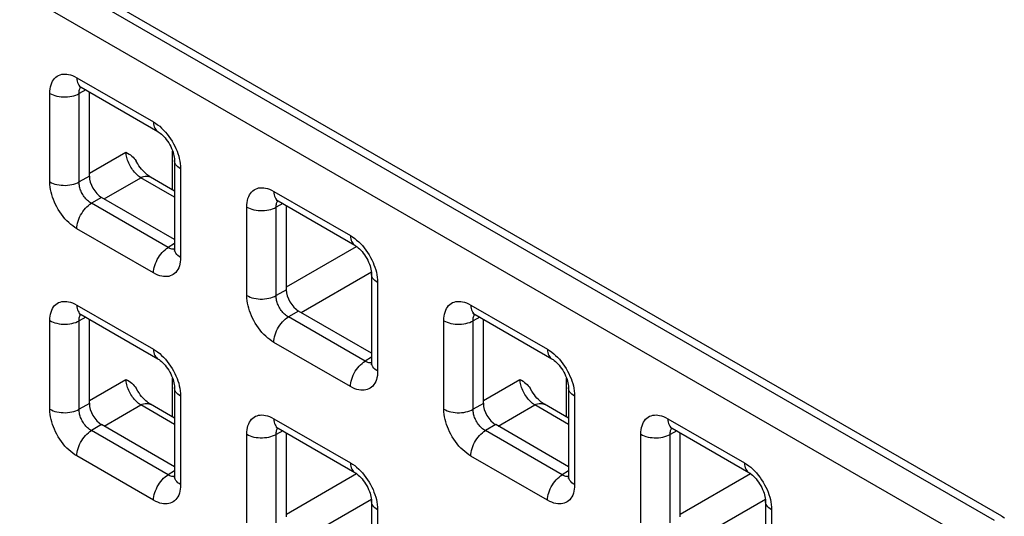
# Model space of a CAD drawing. Units: millimetres. Extents: x -45 to 53, y -212 to 176.
# Drawn here: x 9 to 23, y 54 to 61 of the extents above; entities that cross this region are included whole.
import ezdxf

# ---------------------------------------------------------------- set-up
doc = ezdxf.new("R2010")
doc.units = ezdxf.units.MM
doc.header["$LTSCALE"] = 16.335
doc.layers.add('ASSI', color=7, linetype='CONTINUOUS')
doc.layers.add('RACCORDO', color=7, linetype='CONTINUOUS')

msp = doc.modelspace()

# ---------------------------------------------------------------- linework, layer by layer
at = {"layer": 'ASSI', "color": 7, "linetype": 'CONTINUOUS'}
msp.add_line((23.016, 53.83), (-27.613, 83.062), dxfattribs=at)
msp.add_lwpolyline([(23.016, 53.83), (23.054, 53.807)], dxfattribs=at)
at = {"layer": 'RACCORDO', "color": 250, "linetype": 'CONTINUOUS'}
for p, q in [((22.912, 53.77), (-27.375, 82.805)), ((22.704, 53.404), (-27.583, 82.439)), ((9.738, 60.132), (10.839, 59.496)), ((9.865, 59.957), (9.77, 59.905)), ((9.349, 58.636), (9.349, 59.907)), ((9.77, 58.634), (9.77, 59.905)), ((9.917, 58.76), (10.442, 59.063)), ((11.112, 58.52), (11.112, 59.079)), ((11.228, 58.823), (11.228, 57.551)), ((9.917, 58.719), (9.77, 58.634)), ((10.129, 58.393), (10.654, 58.696)), ((11.14, 58.415), (10.654, 58.696)), ((10.094, 58.413), (9.946, 58.328)), ((12.566, 58.499), (13.667, 57.863)), ((11.047, 57.692), (9.946, 58.328)), ((12.177, 57.003), (12.177, 58.274)), ((12.694, 58.324), (12.598, 58.272)), ((12.598, 57.001), (12.598, 58.272)), ((10.839, 57.327), (9.738, 57.962)), ((11.14, 57.749), (11.047, 57.692)), ((12.746, 57.127), (13.755, 57.709)), ((11.101, 57.67), (11.088, 57.673)), ((12.957, 56.76), (13.967, 57.342)), ((14.056, 57.189), (14.056, 55.918)), ((12.746, 57.086), (12.598, 57.001)), ((9.738, 56.866), (10.839, 56.23)), ((15.395, 56.866), (16.496, 56.23)), ((9.865, 56.691), (9.77, 56.639)), ((12.922, 56.78), (12.775, 56.695)), ((13.876, 56.059), (12.775, 56.695)), ((15.522, 56.691), (15.426, 56.639)), ((9.349, 55.37), (9.349, 56.642)), ((9.77, 55.368), (9.77, 56.639)), ((15.006, 55.37), (15.006, 56.641)), ((15.426, 55.368), (15.426, 56.639)), ((13.667, 55.694), (12.566, 56.329)), ((13.968, 56.116), (13.876, 56.059)), ((13.929, 56.037), (13.917, 56.04)), ((9.917, 55.494), (10.442, 55.797)), ((11.112, 55.254), (11.112, 55.814)), ((15.574, 55.493), (16.099, 55.797)), ((16.769, 55.254), (16.769, 55.813)), ((11.228, 55.557), (11.228, 54.285)), ((16.885, 55.556), (16.885, 54.285)), ((9.917, 55.453), (9.77, 55.368)), ((10.129, 55.127), (10.654, 55.43)), ((11.14, 55.15), (10.654, 55.43)), ((15.574, 55.453), (15.426, 55.368)), ((15.786, 55.126), (16.311, 55.43)), ((16.797, 55.149), (16.311, 55.43)), ((10.094, 55.147), (9.946, 55.062)), ((12.566, 55.233), (13.667, 54.597)), ((15.751, 55.147), (15.603, 55.061)), ((18.223, 55.233), (19.324, 54.597)), ((11.047, 54.426), (9.946, 55.062)), ((12.177, 53.737), (12.177, 55.008)), ((12.694, 55.058), (12.598, 55.006)), ((12.598, 53.735), (12.598, 55.006)), ((16.704, 54.426), (15.603, 55.061)), ((17.834, 53.737), (17.834, 55.008)), ((18.351, 55.057), (18.255, 55.006)), ((18.255, 53.735), (18.255, 55.006)), ((10.839, 54.061), (9.738, 54.697)), ((16.496, 54.06), (15.395, 54.696)), ((11.14, 54.483), (11.047, 54.426)), ((12.746, 53.861), (13.755, 54.443)), ((16.797, 54.483), (16.704, 54.426)), ((18.402, 53.86), (19.411, 54.443)), ((11.101, 54.404), (11.088, 54.407)), ((16.758, 54.404), (16.745, 54.407)), ((12.957, 53.494), (13.967, 54.076)), ((18.614, 53.493), (19.623, 54.076)), ((14.056, 53.924), (14.056, 52.652)), ((19.713, 53.923), (19.713, 52.652))]:
    msp.add_line(p, q, dxfattribs=at)
at = {"layer": 'RACCORDO', "color": 7, "linetype": 'CONTINUOUS'}
for p, q in [((9.8, 59.995), (10.901, 59.359)), ((9.917, 58.719), (9.917, 59.927)), ((11.14, 58.945), (11.14, 57.674)), ((11.14, 58.504), (10.793, 58.705)), ((11.14, 57.809), (10.094, 58.413)), ((12.628, 58.361), (13.73, 57.726)), ((12.746, 57.086), (12.746, 58.294)), ((13.968, 57.312), (13.968, 56.041)), ((9.8, 56.729), (10.901, 56.093)), ((13.968, 56.176), (12.922, 56.78)), ((15.457, 56.728), (16.558, 56.093)), ((9.917, 55.453), (9.917, 56.661)), ((15.574, 55.453), (15.574, 56.661)), ((11.14, 55.679), (11.14, 54.408)), ((16.797, 55.679), (16.797, 54.407)), ((11.14, 55.239), (10.793, 55.439)), ((16.797, 55.238), (16.45, 55.439)), ((11.14, 54.543), (10.094, 55.147)), ((16.797, 54.543), (15.751, 55.147)), ((12.628, 55.096), (13.73, 54.46)), ((12.746, 53.82), (12.746, 55.028)), ((18.285, 55.095), (19.386, 54.459)), ((18.402, 53.82), (18.402, 55.028)), ((13.968, 54.046), (13.968, 52.775)), ((19.625, 54.046), (19.625, 52.774))]:
    msp.add_line(p, q, dxfattribs=at)
at = {"layer": 'RACCORDO', "color": 250, "linetype": 'CONTINUOUS'}
for points in [[(9.349, 59.907), (9.35, 59.941), (9.354, 59.973), (9.359, 60.003), (9.367, 60.031), (9.377, 60.058), (9.388, 60.082), (9.402, 60.103), (9.418, 60.123), (9.436, 60.14), (9.455, 60.154), (9.476, 60.166), (9.498, 60.175), (9.52, 60.181), (9.543, 60.184), (9.568, 60.185), (9.593, 60.183), (9.619, 60.179), (9.646, 60.172), (9.675, 60.162), (9.706, 60.148), (9.738, 60.132)], [(9.738, 60.132), (9.739, 60.107), (9.742, 60.084), (9.748, 60.063), (9.756, 60.044), (9.766, 60.027), (9.777, 60.012), (9.791, 60), (9.8, 59.995)], [(9.77, 59.905), (9.77, 59.92), (9.771, 59.935), (9.773, 59.948), (9.777, 59.961), (9.781, 59.973), (9.786, 59.984), (9.792, 59.994), (9.795, 59.997)], [(9.349, 59.907), (9.372, 59.895), (9.397, 59.885), (9.424, 59.876), (9.452, 59.868), (9.482, 59.863), (9.512, 59.859), (9.543, 59.857), (9.574, 59.857), (9.605, 59.859), (9.635, 59.862), (9.665, 59.867), (9.694, 59.874), (9.721, 59.883), (9.746, 59.893), (9.77, 59.905)], [(10.839, 59.496), (10.84, 59.471), (10.844, 59.448), (10.849, 59.427), (10.857, 59.408), (10.867, 59.391), (10.879, 59.376), (10.892, 59.364), (10.901, 59.359)], [(10.839, 59.496), (10.869, 59.477), (10.898, 59.457), (10.927, 59.434), (10.955, 59.408), (10.983, 59.381)], [(10.983, 59.381), (11.009, 59.352), (11.035, 59.321), (11.06, 59.288), (11.084, 59.254), (11.106, 59.219), (11.126, 59.184), (11.145, 59.148), (11.161, 59.113), (11.176, 59.077), (11.189, 59.042)], [(10.654, 58.696), (10.639, 58.706), (10.624, 58.718), (10.609, 58.73), (10.594, 58.744), (10.58, 58.759), (10.566, 58.775), (10.552, 58.792), (10.539, 58.809), (10.526, 58.828), (10.515, 58.847), (10.503, 58.866), (10.493, 58.886), (10.483, 58.906), (10.475, 58.926), (10.467, 58.946), (10.46, 58.966), (10.455, 58.986), (10.45, 59.006), (10.446, 59.025), (10.444, 59.044), (10.442, 59.063)], [(11.189, 59.042), (11.2, 59.006), (11.209, 58.971), (11.217, 58.935), (11.222, 58.898), (11.226, 58.861), (11.228, 58.823)], [(11.228, 58.823), (11.207, 58.836), (11.189, 58.85), (11.173, 58.866), (11.16, 58.882), (11.151, 58.899), (11.144, 58.917), (11.141, 58.935), (11.14, 58.945)], [(10.654, 58.696), (10.676, 58.706), (10.697, 58.713), (10.717, 58.717), (10.737, 58.719), (10.756, 58.718), (10.773, 58.714), (10.789, 58.707), (10.793, 58.705)], [(9.349, 58.636), (9.372, 58.624), (9.397, 58.613), (9.424, 58.604), (9.452, 58.597), (9.482, 58.591), (9.512, 58.588), (9.543, 58.586), (9.574, 58.585), (9.605, 58.587), (9.635, 58.591), (9.665, 58.596), (9.694, 58.603), (9.721, 58.612), (9.746, 58.622), (9.77, 58.634)], [(9.738, 57.962), (9.708, 57.981), (9.679, 58.002), (9.65, 58.025), (9.622, 58.05), (9.594, 58.077), (9.567, 58.106), (9.541, 58.137), (9.516, 58.17), (9.493, 58.204), (9.471, 58.239), (9.451, 58.275), (9.432, 58.311), (9.416, 58.346), (9.401, 58.381), (9.388, 58.417), (9.377, 58.452), (9.368, 58.488), (9.36, 58.524), (9.354, 58.561), (9.351, 58.598), (9.349, 58.636)], [(9.946, 58.328), (9.932, 58.336), (9.919, 58.345), (9.905, 58.356), (9.892, 58.367), (9.88, 58.379), (9.867, 58.392), (9.856, 58.406), (9.844, 58.421), (9.833, 58.437), (9.823, 58.453), (9.814, 58.469), (9.806, 58.485), (9.798, 58.501), (9.792, 58.517), (9.786, 58.533), (9.781, 58.55), (9.777, 58.566), (9.774, 58.582), (9.771, 58.599), (9.77, 58.617), (9.77, 58.634)], [(12.177, 58.274), (12.179, 58.308), (12.182, 58.34), (12.188, 58.37), (12.195, 58.398), (12.205, 58.424), (12.217, 58.448), (12.231, 58.47), (12.247, 58.49), (12.264, 58.507), (12.283, 58.521), (12.304, 58.533), (12.326, 58.542), (12.348, 58.548), (12.372, 58.551), (12.396, 58.552), (12.421, 58.55), (12.447, 58.546), (12.475, 58.539), (12.504, 58.529), (12.534, 58.515), (12.566, 58.499)], [(12.566, 58.499), (12.567, 58.474), (12.571, 58.451), (12.576, 58.43), (12.584, 58.411), (12.594, 58.394), (12.606, 58.379), (12.62, 58.367), (12.628, 58.361)], [(9.738, 57.962), (9.739, 57.988), (9.742, 58.015), (9.748, 58.043), (9.756, 58.071), (9.766, 58.1), (9.777, 58.128), (9.791, 58.156), (9.807, 58.183), (9.823, 58.209), (9.842, 58.233), (9.861, 58.256), (9.882, 58.277), (9.903, 58.296), (9.924, 58.313), (9.946, 58.328)], [(12.177, 58.274), (12.2, 58.262), (12.226, 58.252), (12.252, 58.243), (12.281, 58.235), (12.31, 58.23), (12.341, 58.226), (12.371, 58.224), (12.402, 58.224), (12.433, 58.225), (12.464, 58.229), (12.493, 58.234), (12.522, 58.241), (12.549, 58.25), (12.575, 58.26), (12.598, 58.272)], [(12.598, 58.272), (12.598, 58.287), (12.599, 58.302), (12.602, 58.315), (12.605, 58.328), (12.609, 58.34), (12.615, 58.351), (12.621, 58.361), (12.624, 58.364)], [(13.667, 57.863), (13.669, 57.838), (13.672, 57.815), (13.678, 57.794), (13.685, 57.775), (13.695, 57.758), (13.707, 57.743), (13.721, 57.731), (13.73, 57.726)], [(13.667, 57.863), (13.697, 57.844), (13.727, 57.823), (13.755, 57.8), (13.784, 57.775), (13.811, 57.748)], [(10.839, 57.327), (10.84, 57.353), (10.844, 57.38), (10.849, 57.407), (10.857, 57.436), (10.867, 57.464), (10.879, 57.492), (10.892, 57.52), (10.908, 57.547), (10.925, 57.573), (10.943, 57.597), (10.962, 57.62), (10.983, 57.642), (11.004, 57.661), (11.025, 57.677), (11.047, 57.692)], [(11.088, 57.673), (11.075, 57.678), (11.062, 57.684), (11.047, 57.692)], [(13.811, 57.748), (13.838, 57.719), (13.864, 57.688), (13.889, 57.655), (13.912, 57.621), (13.934, 57.586), (13.955, 57.551), (13.973, 57.515), (13.99, 57.479), (14.004, 57.444), (14.017, 57.409)], [(11.228, 57.551), (11.227, 57.517), (11.223, 57.485), (11.218, 57.455), (11.21, 57.427), (11.2, 57.401), (11.188, 57.377), (11.175, 57.355), (11.159, 57.335), (11.141, 57.318), (11.122, 57.304), (11.101, 57.293), (11.079, 57.284), (11.057, 57.278), (11.033, 57.274), (11.009, 57.274), (10.984, 57.275), (10.958, 57.279), (10.931, 57.286), (10.902, 57.297), (10.871, 57.31), (10.839, 57.327)], [(11.14, 57.668), (11.134, 57.667), (11.124, 57.667), (11.112, 57.668), (11.101, 57.67)], [(11.228, 57.551), (11.207, 57.564), (11.189, 57.579), (11.173, 57.594), (11.16, 57.611), (11.151, 57.628), (11.144, 57.645), (11.141, 57.663), (11.14, 57.674)], [(14.017, 57.409), (14.028, 57.373), (14.038, 57.338), (14.045, 57.302), (14.051, 57.265), (14.055, 57.227), (14.056, 57.189)], [(14.056, 57.189), (14.035, 57.203), (14.017, 57.217), (14.002, 57.233), (13.989, 57.249), (13.979, 57.266), (13.972, 57.284), (13.969, 57.301), (13.968, 57.312)], [(12.37, 56.504), (12.345, 56.537), (12.321, 56.571), (12.299, 56.606), (12.279, 56.642), (12.26, 56.678), (12.244, 56.713), (12.229, 56.748), (12.217, 56.784), (12.205, 56.819), (12.196, 56.854), (12.188, 56.891), (12.183, 56.927), (12.179, 56.965), (12.177, 57.003)], [(12.177, 57.003), (12.2, 56.991), (12.226, 56.98), (12.252, 56.971), (12.281, 56.964), (12.31, 56.958), (12.341, 56.954), (12.371, 56.952), (12.402, 56.952), (12.433, 56.954), (12.464, 56.958), (12.493, 56.963), (12.522, 56.97), (12.549, 56.979), (12.575, 56.989), (12.598, 57.001)], [(12.775, 56.695), (12.761, 56.703), (12.747, 56.712), (12.734, 56.723), (12.721, 56.734), (12.708, 56.746), (12.696, 56.759), (12.684, 56.773), (12.673, 56.788), (12.662, 56.804), (12.652, 56.819), (12.643, 56.836), (12.634, 56.852), (12.627, 56.868), (12.62, 56.884), (12.615, 56.9), (12.61, 56.916), (12.605, 56.933), (12.602, 56.949), (12.6, 56.966), (12.598, 56.984), (12.598, 57.001)], [(9.349, 56.642), (9.35, 56.675), (9.354, 56.707), (9.359, 56.737), (9.367, 56.765), (9.377, 56.792), (9.388, 56.816), (9.402, 56.838), (9.418, 56.857), (9.436, 56.874), (9.455, 56.888), (9.476, 56.9), (9.498, 56.909), (9.52, 56.915), (9.543, 56.918), (9.568, 56.919), (9.593, 56.917), (9.619, 56.913), (9.646, 56.906), (9.675, 56.896), (9.706, 56.882), (9.738, 56.866)], [(9.738, 56.866), (9.739, 56.841), (9.742, 56.818), (9.748, 56.797), (9.756, 56.778), (9.766, 56.761), (9.777, 56.746), (9.791, 56.734), (9.8, 56.729)], [(15.006, 56.641), (15.007, 56.675), (15.01, 56.707), (15.016, 56.737), (15.024, 56.765), (15.033, 56.791), (15.045, 56.815), (15.059, 56.837), (15.075, 56.857), (15.093, 56.874), (15.112, 56.888), (15.133, 56.9), (15.155, 56.908), (15.177, 56.915), (15.2, 56.918), (15.224, 56.919), (15.249, 56.917), (15.275, 56.913), (15.303, 56.906), (15.332, 56.896), (15.363, 56.882), (15.395, 56.866)], [(15.395, 56.866), (15.396, 56.841), (15.399, 56.818), (15.405, 56.797), (15.413, 56.777), (15.422, 56.76), (15.434, 56.746), (15.448, 56.734), (15.457, 56.728)], [(9.77, 56.639), (9.77, 56.655), (9.771, 56.669), (9.773, 56.683), (9.777, 56.695), (9.781, 56.707), (9.786, 56.718), (9.792, 56.728), (9.795, 56.731)], [(12.566, 56.329), (12.567, 56.355), (12.571, 56.382), (12.576, 56.41), (12.584, 56.438), (12.594, 56.467), (12.606, 56.495), (12.62, 56.523), (12.635, 56.55), (12.652, 56.575), (12.67, 56.6), (12.69, 56.623), (12.71, 56.644), (12.731, 56.663), (12.753, 56.68), (12.775, 56.695)], [(15.426, 56.639), (15.427, 56.654), (15.428, 56.669), (15.43, 56.682), (15.434, 56.695), (15.438, 56.707), (15.443, 56.718), (15.449, 56.727), (15.452, 56.731)], [(9.349, 56.642), (9.372, 56.629), (9.397, 56.619), (9.424, 56.61), (9.452, 56.603), (9.482, 56.597), (9.512, 56.593), (9.543, 56.591), (9.574, 56.591), (9.605, 56.593), (9.635, 56.596), (9.665, 56.601), (9.694, 56.609), (9.721, 56.617), (9.746, 56.628), (9.77, 56.639)], [(15.006, 56.641), (15.029, 56.629), (15.054, 56.619), (15.081, 56.61), (15.109, 56.602), (15.139, 56.597), (15.169, 56.593), (15.2, 56.591), (15.231, 56.591), (15.262, 56.592), (15.292, 56.596), (15.322, 56.601), (15.35, 56.608), (15.378, 56.617), (15.403, 56.627), (15.426, 56.639)], [(12.566, 56.329), (12.536, 56.348), (12.507, 56.369), (12.478, 56.392), (12.45, 56.417), (12.422, 56.444), (12.396, 56.473), (12.37, 56.504)], [(10.839, 56.23), (10.84, 56.206), (10.844, 56.182), (10.849, 56.161), (10.857, 56.142), (10.867, 56.125), (10.879, 56.11), (10.892, 56.099), (10.901, 56.093)], [(10.839, 56.23), (10.869, 56.211), (10.898, 56.191), (10.927, 56.168), (10.955, 56.143), (10.983, 56.115)], [(16.496, 56.23), (16.497, 56.205), (16.5, 56.182), (16.506, 56.161), (16.514, 56.142), (16.524, 56.125), (16.535, 56.11), (16.549, 56.098), (16.558, 56.093)], [(16.496, 56.23), (16.526, 56.211), (16.555, 56.19), (16.584, 56.167), (16.612, 56.142), (16.64, 56.115)], [(10.983, 56.115), (11.009, 56.086), (11.035, 56.055), (11.06, 56.022), (11.084, 55.988), (11.106, 55.954), (11.126, 55.918), (11.145, 55.882), (11.161, 55.847), (11.176, 55.811), (11.189, 55.776)], [(13.667, 55.694), (13.669, 55.72), (13.672, 55.747), (13.678, 55.774), (13.685, 55.802), (13.695, 55.831), (13.707, 55.859), (13.721, 55.887), (13.736, 55.914), (13.753, 55.94), (13.771, 55.964), (13.791, 55.987), (13.811, 56.008), (13.832, 56.028), (13.854, 56.044), (13.876, 56.059)], [(13.917, 56.04), (13.904, 56.045), (13.89, 56.051), (13.876, 56.059)], [(13.968, 56.035), (13.963, 56.034), (13.952, 56.034), (13.941, 56.035), (13.929, 56.037)], [(14.056, 55.918), (14.035, 55.931), (14.017, 55.946), (14.002, 55.961), (13.989, 55.978), (13.979, 55.995), (13.972, 56.012), (13.969, 56.03), (13.968, 56.04)], [(16.64, 56.115), (16.666, 56.086), (16.692, 56.055), (16.717, 56.022), (16.741, 55.988), (16.763, 55.953), (16.783, 55.917), (16.802, 55.882), (16.818, 55.846), (16.833, 55.811), (16.845, 55.776)], [(14.056, 55.918), (14.055, 55.884), (14.052, 55.852), (14.046, 55.822), (14.038, 55.794), (14.029, 55.768), (14.017, 55.744), (14.003, 55.722), (13.987, 55.702), (13.969, 55.685), (13.95, 55.671), (13.929, 55.66), (13.908, 55.651), (13.885, 55.645), (13.862, 55.641), (13.838, 55.641), (13.813, 55.642), (13.787, 55.646), (13.759, 55.653), (13.73, 55.664), (13.699, 55.677), (13.667, 55.694)], [(10.654, 55.43), (10.639, 55.44), (10.624, 55.452), (10.609, 55.465), (10.594, 55.479), (10.58, 55.493), (10.566, 55.509), (10.552, 55.526), (10.539, 55.544), (10.526, 55.562), (10.514, 55.581), (10.503, 55.6), (10.493, 55.62), (10.483, 55.64), (10.475, 55.66), (10.467, 55.681), (10.46, 55.701), (10.454, 55.721), (10.45, 55.741), (10.446, 55.76), (10.444, 55.779), (10.442, 55.797)], [(11.189, 55.776), (11.2, 55.741), (11.209, 55.705), (11.217, 55.669), (11.222, 55.632), (11.226, 55.595), (11.228, 55.557)], [(16.311, 55.43), (16.296, 55.44), (16.281, 55.452), (16.266, 55.464), (16.251, 55.478), (16.237, 55.493), (16.223, 55.509), (16.209, 55.526), (16.196, 55.543), (16.183, 55.562), (16.171, 55.58), (16.16, 55.6), (16.15, 55.619), (16.14, 55.64), (16.132, 55.66), (16.124, 55.68), (16.117, 55.7), (16.111, 55.72), (16.107, 55.74), (16.103, 55.759), (16.101, 55.778), (16.099, 55.797)], [(16.845, 55.776), (16.857, 55.74), (16.866, 55.705), (16.874, 55.669), (16.879, 55.632), (16.883, 55.594), (16.885, 55.556)], [(11.228, 55.557), (11.207, 55.57), (11.189, 55.584), (11.173, 55.6), (11.16, 55.616), (11.151, 55.633), (11.144, 55.651), (11.141, 55.669), (11.14, 55.679)], [(16.885, 55.556), (16.864, 55.57), (16.846, 55.584), (16.83, 55.6), (16.817, 55.616), (16.807, 55.633), (16.801, 55.651), (16.797, 55.668), (16.797, 55.679)], [(10.654, 55.43), (10.676, 55.44), (10.697, 55.447), (10.717, 55.451), (10.737, 55.453), (10.756, 55.452), (10.773, 55.448), (10.789, 55.441), (10.793, 55.439)], [(16.311, 55.43), (16.332, 55.44), (16.353, 55.447), (16.374, 55.451), (16.394, 55.453), (16.412, 55.451), (16.43, 55.447), (16.446, 55.441), (16.45, 55.439)], [(9.349, 55.37), (9.372, 55.358), (9.397, 55.347), (9.424, 55.338), (9.452, 55.331), (9.482, 55.325), (9.512, 55.322), (9.543, 55.32), (9.574, 55.319), (9.605, 55.321), (9.635, 55.325), (9.665, 55.33), (9.694, 55.337), (9.721, 55.346), (9.746, 55.356), (9.77, 55.368)], [(9.738, 54.697), (9.708, 54.715), (9.679, 54.736), (9.65, 54.759), (9.622, 54.784), (9.594, 54.811), (9.567, 54.84), (9.541, 54.872), (9.516, 54.904), (9.493, 54.938), (9.471, 54.973), (9.451, 55.009), (9.432, 55.045), (9.416, 55.08), (9.401, 55.115), (9.388, 55.151), (9.377, 55.186), (9.368, 55.222), (9.36, 55.258), (9.354, 55.295), (9.351, 55.332), (9.349, 55.37)], [(9.946, 55.062), (9.932, 55.07), (9.919, 55.079), (9.905, 55.09), (9.892, 55.101), (9.88, 55.113), (9.867, 55.126), (9.856, 55.141), (9.844, 55.155), (9.833, 55.171), (9.823, 55.187), (9.814, 55.203), (9.806, 55.219), (9.798, 55.235), (9.792, 55.251), (9.786, 55.268), (9.781, 55.284), (9.777, 55.3), (9.774, 55.316), (9.771, 55.334), (9.77, 55.351), (9.77, 55.368)], [(12.177, 55.008), (12.179, 55.042), (12.182, 55.074), (12.188, 55.104), (12.195, 55.132), (12.205, 55.159), (12.217, 55.183), (12.231, 55.204), (12.247, 55.224), (12.264, 55.241), (12.283, 55.255), (12.304, 55.267), (12.326, 55.276), (12.348, 55.282), (12.372, 55.285), (12.396, 55.286), (12.421, 55.284), (12.447, 55.28), (12.475, 55.273), (12.504, 55.263), (12.534, 55.249), (12.566, 55.233)], [(15.006, 55.37), (15.029, 55.358), (15.054, 55.347), (15.081, 55.338), (15.109, 55.331), (15.139, 55.325), (15.169, 55.321), (15.2, 55.319), (15.231, 55.319), (15.262, 55.321), (15.292, 55.324), (15.322, 55.33), (15.35, 55.337), (15.378, 55.346), (15.403, 55.356), (15.426, 55.368)], [(15.395, 54.696), (15.365, 54.715), (15.335, 54.736), (15.307, 54.759), (15.278, 54.784), (15.251, 54.811), (15.224, 54.84), (15.198, 54.871), (15.173, 54.904), (15.15, 54.938), (15.128, 54.973), (15.107, 55.009), (15.089, 55.044), (15.072, 55.08), (15.058, 55.115), (15.045, 55.15), (15.034, 55.186), (15.024, 55.221), (15.017, 55.258), (15.011, 55.294), (15.008, 55.332), (15.006, 55.37)], [(15.603, 55.061), (15.589, 55.07), (15.576, 55.079), (15.562, 55.089), (15.549, 55.101), (15.537, 55.113), (15.524, 55.126), (15.512, 55.14), (15.501, 55.155), (15.49, 55.17), (15.48, 55.186), (15.471, 55.203), (15.463, 55.219), (15.455, 55.235), (15.449, 55.251), (15.443, 55.267), (15.438, 55.283), (15.434, 55.3), (15.431, 55.316), (15.428, 55.333), (15.427, 55.35), (15.426, 55.368)], [(17.834, 55.008), (17.836, 55.042), (17.839, 55.074), (17.844, 55.104), (17.852, 55.132), (17.862, 55.158), (17.874, 55.182), (17.888, 55.204), (17.904, 55.224), (17.921, 55.241), (17.94, 55.255), (17.961, 55.267), (17.983, 55.275), (18.005, 55.281), (18.029, 55.285), (18.053, 55.286), (18.078, 55.284), (18.104, 55.28), (18.131, 55.273), (18.161, 55.262), (18.191, 55.249), (18.223, 55.233)], [(12.566, 55.233), (12.567, 55.208), (12.571, 55.185), (12.576, 55.164), (12.584, 55.145), (12.594, 55.128), (12.606, 55.113), (12.62, 55.101), (12.628, 55.096)], [(18.223, 55.233), (18.224, 55.208), (18.228, 55.185), (18.233, 55.164), (18.241, 55.144), (18.251, 55.127), (18.263, 55.113), (18.276, 55.101), (18.285, 55.095)], [(9.738, 54.697), (9.739, 54.723), (9.742, 54.75), (9.748, 54.777), (9.756, 54.805), (9.766, 54.834), (9.777, 54.862), (9.791, 54.89), (9.807, 54.917), (9.823, 54.943), (9.842, 54.967), (9.861, 54.99), (9.882, 55.011), (9.903, 55.031), (9.924, 55.047), (9.946, 55.062)], [(12.177, 55.008), (12.2, 54.996), (12.226, 54.986), (12.252, 54.977), (12.281, 54.969), (12.31, 54.964), (12.341, 54.96), (12.371, 54.958), (12.402, 54.958), (12.433, 54.96), (12.464, 54.963), (12.493, 54.968), (12.522, 54.975), (12.549, 54.984), (12.575, 54.995), (12.598, 55.006)], [(12.598, 55.006), (12.598, 55.021), (12.599, 55.036), (12.602, 55.049), (12.605, 55.062), (12.609, 55.074), (12.615, 55.085), (12.621, 55.095), (12.624, 55.098)], [(15.395, 54.696), (15.396, 54.722), (15.399, 54.749), (15.405, 54.777), (15.413, 54.805), (15.422, 54.834), (15.434, 54.862), (15.448, 54.889), (15.463, 54.916), (15.48, 54.942), (15.499, 54.967), (15.518, 54.99), (15.538, 55.011), (15.56, 55.03), (15.581, 55.047), (15.603, 55.061)], [(17.834, 55.008), (17.857, 54.996), (17.882, 54.986), (17.909, 54.977), (17.938, 54.969), (17.967, 54.964), (17.997, 54.96), (18.028, 54.958), (18.059, 54.958), (18.09, 54.959), (18.121, 54.963), (18.15, 54.968), (18.179, 54.975), (18.206, 54.984), (18.231, 54.994), (18.255, 55.006)], [(18.255, 55.006), (18.255, 55.021), (18.256, 55.036), (18.259, 55.049), (18.262, 55.062), (18.266, 55.074), (18.271, 55.084), (18.278, 55.094), (18.28, 55.098)], [(13.667, 54.597), (13.669, 54.572), (13.672, 54.549), (13.678, 54.528), (13.685, 54.509), (13.695, 54.492), (13.707, 54.477), (13.721, 54.465), (13.73, 54.46)], [(13.667, 54.597), (13.697, 54.578), (13.727, 54.558), (13.755, 54.535), (13.784, 54.509), (13.811, 54.482)], [(19.324, 54.597), (19.325, 54.572), (19.329, 54.549), (19.334, 54.528), (19.342, 54.509), (19.352, 54.492), (19.364, 54.477), (19.378, 54.465), (19.386, 54.459)], [(19.324, 54.597), (19.354, 54.578), (19.384, 54.557), (19.412, 54.534), (19.441, 54.509), (19.468, 54.482)], [(10.839, 54.061), (10.84, 54.087), (10.844, 54.114), (10.849, 54.142), (10.857, 54.17), (10.867, 54.198), (10.879, 54.226), (10.892, 54.254), (10.908, 54.281), (10.925, 54.307), (10.943, 54.331), (10.962, 54.354), (10.983, 54.376), (11.004, 54.395), (11.025, 54.412), (11.047, 54.426)], [(11.088, 54.407), (11.075, 54.412), (11.062, 54.418), (11.047, 54.426)], [(13.811, 54.482), (13.838, 54.453), (13.864, 54.422), (13.889, 54.389), (13.912, 54.355), (13.934, 54.321), (13.955, 54.285), (13.973, 54.249), (13.99, 54.214), (14.004, 54.178), (14.017, 54.143)], [(16.496, 54.06), (16.497, 54.086), (16.5, 54.113), (16.506, 54.141), (16.514, 54.169), (16.524, 54.198), (16.535, 54.226), (16.549, 54.254), (16.565, 54.281), (16.581, 54.307), (16.6, 54.331), (16.619, 54.354), (16.64, 54.375), (16.661, 54.394), (16.682, 54.411), (16.704, 54.426)], [(16.745, 54.407), (16.732, 54.412), (16.718, 54.418), (16.704, 54.426)], [(19.468, 54.482), (19.495, 54.453), (19.521, 54.422), (19.546, 54.389), (19.569, 54.355), (19.591, 54.32), (19.612, 54.284), (19.63, 54.249), (19.647, 54.213), (19.661, 54.178), (19.674, 54.143)], [(11.228, 54.285), (11.227, 54.251), (11.223, 54.219), (11.218, 54.189), (11.21, 54.161), (11.2, 54.135), (11.188, 54.111), (11.175, 54.089), (11.159, 54.07), (11.141, 54.053), (11.122, 54.038), (11.101, 54.027), (11.079, 54.018), (11.057, 54.012), (11.033, 54.009), (11.009, 54.008), (10.984, 54.009), (10.958, 54.013), (10.931, 54.02), (10.902, 54.031), (10.871, 54.044), (10.839, 54.061)], [(11.14, 54.402), (11.134, 54.402), (11.124, 54.401), (11.112, 54.402), (11.101, 54.404)], [(11.228, 54.285), (11.207, 54.299), (11.189, 54.313), (11.173, 54.329), (11.16, 54.345), (11.151, 54.362), (11.144, 54.379), (11.141, 54.397), (11.14, 54.408)], [(16.885, 54.285), (16.883, 54.251), (16.88, 54.219), (16.875, 54.189), (16.867, 54.161), (16.857, 54.135), (16.845, 54.111), (16.831, 54.089), (16.815, 54.069), (16.798, 54.052), (16.779, 54.038), (16.758, 54.026), (16.736, 54.018), (16.714, 54.012), (16.69, 54.008), (16.666, 54.007), (16.641, 54.009), (16.615, 54.013), (16.588, 54.02), (16.558, 54.031), (16.528, 54.044), (16.496, 54.06)], [(16.797, 54.402), (16.791, 54.401), (16.78, 54.401), (16.769, 54.402), (16.758, 54.404)], [(16.885, 54.285), (16.864, 54.298), (16.846, 54.313), (16.83, 54.328), (16.817, 54.345), (16.807, 54.362), (16.801, 54.379), (16.797, 54.397), (16.797, 54.407)], [(14.017, 54.143), (14.028, 54.107), (14.038, 54.072), (14.045, 54.036), (14.051, 53.999), (14.055, 53.962), (14.056, 53.924)], [(19.674, 54.143), (19.685, 54.107), (19.695, 54.072), (19.702, 54.036), (19.708, 53.999), (19.711, 53.961), (19.713, 53.923)], [(14.056, 53.924), (14.035, 53.937), (14.017, 53.951), (14.002, 53.967), (13.989, 53.983), (13.979, 54), (13.972, 54.018), (13.969, 54.036), (13.968, 54.046)], [(19.713, 53.923), (19.692, 53.937), (19.674, 53.951), (19.658, 53.967), (19.646, 53.983), (19.636, 54), (19.629, 54.017), (19.626, 54.035), (19.625, 54.046)]]:
    msp.add_lwpolyline(points, dxfattribs=at)
at = {"layer": 'RACCORDO', "color": 7, "linetype": 'CONTINUOUS'}
for points in [[(9.777, 60.007), (9.776, 60.007), (9.771, 60.008), (9.77, 60.008), (9.772, 60.007), (9.776, 60.006), (9.783, 60.003), (9.792, 59.999), (9.8, 59.995)], [(10.901, 59.359), (10.906, 59.356), (10.92, 59.347), (10.935, 59.336), (10.951, 59.322), (10.968, 59.306), (10.986, 59.288), (11.004, 59.268), (11.022, 59.245), (11.039, 59.221), (11.056, 59.195), (11.072, 59.169), (11.086, 59.142), (11.099, 59.114), (11.11, 59.087), (11.119, 59.061), (11.126, 59.036), (11.132, 59.013), (11.136, 58.991), (11.138, 58.972), (11.14, 58.955), (11.14, 58.945)], [(10.442, 59.063), (10.465, 59.05), (10.487, 59.036), (10.507, 59.022), (10.526, 59.006), (10.545, 58.99), (10.561, 58.973), (10.576, 58.955), (10.589, 58.935)], [(10.793, 58.705), (10.779, 58.713), (10.763, 58.725), (10.745, 58.739), (10.726, 58.755), (10.707, 58.773), (10.688, 58.794), (10.668, 58.817), (10.649, 58.841), (10.63, 58.868), (10.613, 58.895), (10.589, 58.935)], [(12.605, 58.374), (12.604, 58.374), (12.6, 58.374), (12.599, 58.375), (12.6, 58.374), (12.605, 58.373), (12.611, 58.37), (12.62, 58.366), (12.628, 58.361)], [(13.73, 57.726), (13.735, 57.723), (13.748, 57.714), (13.763, 57.703), (13.779, 57.689), (13.796, 57.673), (13.814, 57.655), (13.832, 57.635), (13.85, 57.612), (13.868, 57.588), (13.884, 57.562), (13.9, 57.536), (13.914, 57.509), (13.927, 57.481), (13.938, 57.454), (13.947, 57.428), (13.955, 57.403), (13.96, 57.38), (13.964, 57.358), (13.967, 57.339), (13.968, 57.322), (13.968, 57.312)], [(11.14, 57.674), (11.14, 57.663), (11.139, 57.654), (11.138, 57.647), (11.137, 57.643), (11.137, 57.641)], [(9.777, 56.741), (9.776, 56.741), (9.771, 56.742), (9.77, 56.742), (9.772, 56.741), (9.776, 56.74), (9.783, 56.737), (9.792, 56.733), (9.8, 56.729)], [(15.434, 56.741), (15.432, 56.741), (15.428, 56.741), (15.427, 56.742), (15.429, 56.741), (15.433, 56.74), (15.44, 56.737), (15.448, 56.733), (15.457, 56.728)], [(10.901, 56.093), (10.906, 56.09), (10.92, 56.081), (10.935, 56.07), (10.951, 56.056), (10.968, 56.041), (10.986, 56.022), (11.004, 56.002), (11.022, 55.979), (11.039, 55.955), (11.056, 55.93), (11.072, 55.903), (11.086, 55.876), (11.099, 55.848), (11.11, 55.821), (11.119, 55.795), (11.126, 55.77), (11.132, 55.747), (11.136, 55.725), (11.138, 55.706), (11.14, 55.69), (11.14, 55.679)], [(13.968, 56.04), (13.968, 56.03), (13.967, 56.021), (13.966, 56.014), (13.965, 56.01), (13.965, 56.008)], [(16.558, 56.093), (16.563, 56.089), (16.576, 56.081), (16.591, 56.07), (16.608, 56.056), (16.625, 56.04), (16.643, 56.022), (16.661, 56.002), (16.679, 55.979), (16.696, 55.955), (16.713, 55.929), (16.728, 55.903), (16.743, 55.875), (16.755, 55.848), (16.767, 55.821), (16.776, 55.795), (16.783, 55.77), (16.789, 55.746), (16.793, 55.725), (16.795, 55.706), (16.797, 55.689), (16.797, 55.679)], [(10.442, 55.797), (10.465, 55.784), (10.487, 55.77), (10.507, 55.756), (10.526, 55.741), (10.545, 55.725), (10.561, 55.707), (10.576, 55.689), (10.589, 55.669)], [(16.099, 55.797), (16.122, 55.784), (16.144, 55.77), (16.164, 55.755), (16.183, 55.74), (16.201, 55.724), (16.218, 55.707), (16.233, 55.689), (16.246, 55.669)], [(10.793, 55.439), (10.779, 55.448), (10.763, 55.459), (10.745, 55.473), (10.726, 55.489), (10.707, 55.508), (10.688, 55.528), (10.668, 55.551), (10.649, 55.576), (10.631, 55.602), (10.613, 55.629), (10.589, 55.669)], [(16.45, 55.439), (16.436, 55.447), (16.419, 55.459), (16.402, 55.472), (16.383, 55.489), (16.364, 55.507), (16.344, 55.528), (16.325, 55.551), (16.306, 55.575), (16.287, 55.601), (16.27, 55.629), (16.246, 55.669)], [(12.605, 55.108), (12.604, 55.108), (12.6, 55.109), (12.599, 55.109), (12.6, 55.108), (12.605, 55.107), (12.611, 55.104), (12.62, 55.1), (12.628, 55.096)], [(18.262, 55.108), (18.261, 55.108), (18.257, 55.108), (18.256, 55.108), (18.257, 55.108), (18.262, 55.107), (18.268, 55.104), (18.277, 55.1), (18.285, 55.095)], [(13.73, 54.46), (13.735, 54.457), (13.748, 54.448), (13.763, 54.437), (13.779, 54.423), (13.796, 54.407), (13.814, 54.389), (13.832, 54.369), (13.85, 54.346), (13.868, 54.322), (13.884, 54.296), (13.9, 54.27), (13.914, 54.243), (13.927, 54.215), (13.938, 54.188), (13.947, 54.162), (13.955, 54.137), (13.96, 54.114), (13.964, 54.092), (13.967, 54.073), (13.968, 54.057), (13.968, 54.046)], [(19.386, 54.459), (19.392, 54.456), (19.405, 54.448), (19.42, 54.437), (19.436, 54.423), (19.453, 54.407), (19.471, 54.389), (19.489, 54.369), (19.507, 54.346), (19.525, 54.322), (19.541, 54.296), (19.557, 54.27), (19.571, 54.242), (19.584, 54.215), (19.595, 54.188), (19.604, 54.162), (19.612, 54.137), (19.617, 54.113), (19.621, 54.092), (19.624, 54.073), (19.625, 54.056), (19.625, 54.046)], [(11.14, 54.408), (11.14, 54.397), (11.139, 54.388), (11.138, 54.381), (11.137, 54.377), (11.137, 54.376)], [(16.797, 54.407), (16.797, 54.397), (16.796, 54.388), (16.795, 54.381), (16.794, 54.377), (16.793, 54.375)]]:
    msp.add_lwpolyline(points, dxfattribs=at)
for centre in [(10.094, 58.617), (12.922, 56.984), (10.094, 55.351), (15.751, 55.351)]:
    msp.add_ellipse(centre, major_axis=(-0.125, 0.217), ratio=0.577508, start_param=0.785502, end_param=2.355994, dxfattribs=at)

doc.saveas('drawing.dxf')
